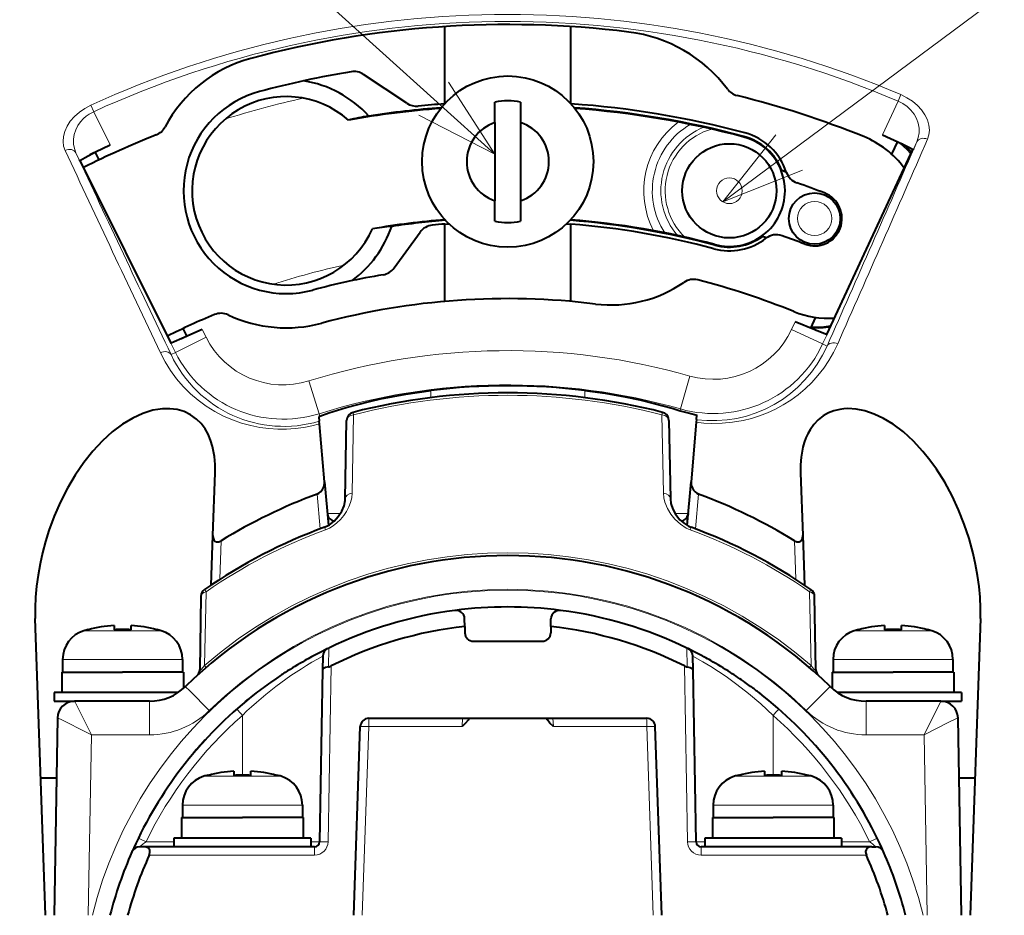
# Model space of a CAD drawing. Extents: x 44 to 817, y 33 to 551.
# Drawn here: x 528 to 557, y 463 to 489 of the extents above; entities that cross this region are included whole.
import ezdxf

# ---------------------------------------------------------------- set-up
doc = ezdxf.new("R2010")
doc.units = 0

msp = doc.modelspace()

# ---------------------------------------------------------------- linework, layer by layer
at = {"color": 7, "lineweight": 13}
for p, q in [((541.639771, 484.742645), (507.332764, 515.671387)), ((548.292114, 483.34906), (590.434143, 514.620117))]:
    msp.add_line(p, q, dxfattribs=at)
at = {"color": 7, "lineweight": 40, "ltscale": 0.056171}
for p, q in [((540.177002, 486.217224), (540.177002, 488.464081)), ((543.852539, 486.217224), (543.852539, 488.464081))]:
    msp.add_line(p, q, dxfattribs=at)
at = {"color": 7, "lineweight": 40, "ltscale": 0.038164}
msp.add_line((539.069519, 486.224854), (537.797791, 487.069275), dxfattribs=at)
at = {"color": 7, "lineweight": 40, "ltscale": 0.014935}
for p, q in [((541.639771, 485.663269), (541.639771, 486.260681)), ((542.389771, 486.260681), (542.389771, 485.663269)), ((541.639771, 482.784058), (541.639771, 483.38147)), ((542.389771, 483.38147), (542.389771, 482.784058))]:
    msp.add_line(p, q, dxfattribs=at)
at = {"color": 7, "lineweight": 13, "ltscale": 0.027069}
msp.add_line((553.411438, 486.287903), (552.953857, 485.30658), dxfattribs=at)
at = {"color": 7, "lineweight": 13, "ltscale": 0.005141}
msp.add_line((553.492004, 486.477112), (553.411438, 486.287903), dxfattribs=at)
at = {"color": 7, "lineweight": 13, "ltscale": 0.00514}
msp.add_line((529.835876, 486.167419), (529.921326, 485.980408), dxfattribs=at)
at = {"color": 7, "lineweight": 13, "ltscale": 0.02707}
msp.add_line((530.40448, 485.011383), (529.921326, 485.980408), dxfattribs=at)
at = {"color": 7, "lineweight": 40, "ltscale": 0.057045}
for p, q in [((541.639771, 485.663269), (541.639771, 483.38147)), ((542.389771, 485.663269), (542.389771, 483.38147))]:
    msp.add_line(p, q, dxfattribs=at)
at = {"color": 7, "lineweight": 13, "ltscale": 0.000437}
for p, q in [((548.905823, 485.240143), (548.910339, 485.257019)), ((548.064636, 482.100891), (548.06012, 482.084015))]:
    msp.add_line(p, q, dxfattribs=at)
at = {"color": 7, "lineweight": 40, "ltscale": 0.010251}
msp.add_line((553.396729, 485.114166), (553.22345, 484.742554), dxfattribs=at)
at = {"color": 7, "lineweight": 13, "ltscale": 0.006323}
msp.add_line((553.959717, 485.097748), (553.852783, 484.868561), dxfattribs=at)
at = {"color": 7, "lineweight": 40, "ltscale": 0.006469}
msp.add_line((530.082275, 484.575867), (529.966797, 484.807434), dxfattribs=at)
at = {"color": 7, "lineweight": 40, "ltscale": 0.14892}
for p, q in [((551.329407, 479.47702), (553.846863, 484.875732)), ((532.180969, 479.226349), (529.523071, 484.557312))]:
    msp.add_line(p, q, dxfattribs=at)
at = {"color": 7, "lineweight": 13, "ltscale": 0.006322}
msp.add_line((529.517273, 484.549988), (529.40448, 484.776306), dxfattribs=at)
at = {"color": 7, "lineweight": 40, "ltscale": 0.000563}
msp.add_line((550.018311, 484.259857), (549.996887, 484.266785), dxfattribs=at)
at = {"color": 7, "lineweight": 40, "ltscale": 0.002938}
for p, q in [((540.177002, 482.699615), (540.294189, 482.708618)), ((543.735352, 482.708618), (543.852539, 482.699615))]:
    msp.add_line(p, q, dxfattribs=at)
at = {"color": 7, "lineweight": 40, "ltscale": 0.056445}
for p, q in [((540.177002, 480.441803), (540.177002, 482.699615)), ((543.852539, 480.441803), (543.852539, 482.699615))]:
    msp.add_line(p, q, dxfattribs=at)
at = {"color": 7, "lineweight": 40, "ltscale": 0.032291}
msp.add_line((538.694153, 481.418152), (539.452759, 482.463531), dxfattribs=at)
at = {"color": 7, "lineweight": 40, "ltscale": 0.000541}
msp.add_line((549.450317, 482.341492), (549.429749, 482.348206), dxfattribs=at)
at = {"color": 7, "lineweight": 40, "ltscale": 0.008791}
msp.add_line((551.00177, 479.978088), (550.853149, 479.659393), dxfattribs=at)
at = {"color": 7, "lineweight": 40, "ltscale": 0.00647}
msp.add_line((532.652344, 479.421112), (532.536865, 479.65274), dxfattribs=at)
at = {"color": 7, "lineweight": 13, "ltscale": 0.006237}
for p, q in [((550.408752, 479.848633), (550.303345, 479.622498)), ((533.202881, 479.398651), (533.091553, 479.621918))]:
    msp.add_line(p, q, dxfattribs=at)
at = {"color": 7, "lineweight": 13, "ltscale": 0.024996}
for p, q in [((533.202881, 479.398651), (532.308105, 478.952515)), ((547.334534, 478.264709), (547.061523, 477.302856)), ((536.206238, 478.119049), (536.504333, 477.164673))]:
    msp.add_line(p, q, dxfattribs=at)
at = {"color": 7, "lineweight": 13, "ltscale": 0.024995}
msp.add_line((550.303345, 479.622498), (551.209473, 479.199951), dxfattribs=at)
at = {"color": 7, "lineweight": 13, "ltscale": 0.007645}
for p, q in [((551.338745, 479.477081), (551.209473, 479.199951)), ((532.308105, 478.952515), (532.171631, 479.226166))]:
    msp.add_line(p, q, dxfattribs=at)
at = {"color": 7, "lineweight": 13, "ltscale": 0.003584}
for p, q in [((551.339417, 479.139374), (551.209473, 479.199951)), ((532.17981, 478.88855), (532.308105, 478.952515))]:
    msp.add_line(p, q, dxfattribs=at)
at = {"color": 7, "lineweight": 13, "ltscale": 0.005235}
for p, q in [((539.764771, 477.84256), (539.764771, 477.633148)), ((544.264771, 477.84256), (544.264771, 477.633148))]:
    msp.add_line(p, q, dxfattribs=at)
at = {"color": 7, "lineweight": 40, "ltscale": 0.003318}
msp.add_line((536.497681, 477.075562), (536.509216, 476.943359), dxfattribs=at)
at = {"color": 7, "lineweight": 13, "ltscale": 0.001885}
msp.add_line((536.526794, 477.092682), (536.504333, 477.164673), dxfattribs=at)
at = {"color": 7, "lineweight": 13, "ltscale": 0.05726}
for p, q in [((537.46814, 474.845093), (537.513062, 477.135071)), ((546.516479, 477.135071), (546.561401, 474.845093))]:
    msp.add_line(p, q, dxfattribs=at)
at = {"color": 7, "lineweight": 13, "ltscale": 0.001777}
for p, q in [((537.513062, 477.135071), (537.495483, 477.203949)), ((546.534058, 477.203949), (546.516479, 477.135071))]:
    msp.add_line(p, q, dxfattribs=at)
at = {"color": 7, "lineweight": 13, "ltscale": 0.00132}
msp.add_line((547.047119, 477.252075), (547.061523, 477.302856), dxfattribs=at)
at = {"color": 7, "lineweight": 40, "ltscale": 0.003232}
msp.add_line((547.524414, 476.990204), (547.535706, 477.118988), dxfattribs=at)
at = {"color": 7, "lineweight": 40, "ltscale": 0.001811}
msp.add_line((536.515503, 476.871185), (536.509216, 476.943359), dxfattribs=at)
at = {"color": 7, "lineweight": 40, "ltscale": 0.042587}
msp.add_line((536.664001, 475.174194), (536.515503, 476.871185), dxfattribs=at)
at = {"color": 7, "lineweight": 40, "ltscale": 0.057087}
msp.add_line((537.267578, 474.682983), (537.307434, 476.966125), dxfattribs=at)
at = {"color": 7, "lineweight": 40, "ltscale": 0.057086}
msp.add_line((546.722107, 476.966095), (546.761963, 474.682983), dxfattribs=at)
at = {"color": 7, "lineweight": 40, "ltscale": 0.043733}
msp.add_line((547.518005, 476.91687), (547.36554, 475.174194), dxfattribs=at)
at = {"color": 7, "lineweight": 40, "ltscale": 0.00184}
msp.add_line((547.524414, 476.990204), (547.518005, 476.91687), dxfattribs=at)
at = {"color": 7, "lineweight": 40, "ltscale": 0.045778}
for p, q in [((533.402039, 473.61203), (533.465942, 475.442047)), ((550.563599, 475.442047), (550.627502, 473.61203))]:
    msp.add_line(p, q, dxfattribs=at)
at = {"color": 7, "lineweight": 40, "ltscale": 0.031913}
for p, q in [((536.664001, 475.174194), (536.775269, 473.902527)), ((547.254272, 473.902527), (547.36554, 475.174194))]:
    msp.add_line(p, q, dxfattribs=at)
at = {"color": 7, "lineweight": 13, "ltscale": 0.025534}
for p, q in [((536.444519, 474.818878), (536.533508, 473.801422)), ((547.496033, 473.801422), (547.585022, 474.818878))]:
    msp.add_line(p, q, dxfattribs=at)
at = {"color": 7, "lineweight": 40, "ltscale": 0.000717}
msp.add_line((536.744629, 474.252838), (536.748474, 474.224426), dxfattribs=at)
at = {"color": 7, "lineweight": 13, "ltscale": 0.009569}
for p, q in [((536.744812, 474.25058), (537.127563, 474.25058)), ((546.901978, 474.25058), (547.284729, 474.25058))]:
    msp.add_line(p, q, dxfattribs=at)
at = {"color": 7, "lineweight": 40, "ltscale": 0.036241}
for p, q in [((533.35144, 472.163269), (533.402039, 473.61203)), ((550.627502, 473.61203), (550.678101, 472.163269))]:
    msp.add_line(p, q, dxfattribs=at)
at = {"color": 7, "lineweight": 13, "ltscale": 0.001955}
for p, q in [((536.663086, 473.849548), (536.688965, 473.775757)), ((547.366455, 473.849548), (547.340576, 473.775757))]:
    msp.add_line(p, q, dxfattribs=at)
at = {"color": 7, "lineweight": 13, "ltscale": 0.028176}
for p, q in [((533.6073, 472.331238), (533.646606, 473.457611)), ((550.382935, 473.457611), (550.422241, 472.331238))]:
    msp.add_line(p, q, dxfattribs=at)
at = {"color": 7, "lineweight": 13, "ltscale": 0.053759}
for p, q in [((533.204651, 471.968719), (533.157227, 469.818878)), ((550.872314, 469.818878), (550.82489, 471.968719))]:
    msp.add_line(p, q, dxfattribs=at)
at = {"color": 7, "lineweight": 40, "ltscale": 0.053496}
for p, q in [((533.054016, 471.832794), (533.016663, 469.693268)), ((551.012878, 469.693268), (550.975525, 471.832794))]:
    msp.add_line(p, q, dxfattribs=at)
at = {"color": 7, "lineweight": 40, "ltscale": 0.21669}
for p, q in [((528.514771, 462.522369), (528.21228, 471.184692)), ((555.817261, 471.184692), (555.514771, 462.522369))]:
    msp.add_line(p, q, dxfattribs=at)
at = {"color": 7, "lineweight": 40, "ltscale": 0.005641}
for p, q in [((540.757263, 470.953491), (540.753296, 471.179108)), ((543.272278, 470.953491), (543.276245, 471.179108))]:
    msp.add_line(p, q, dxfattribs=at)
at = {"color": 7, "lineweight": 13, "ltscale": 0.028255}
for p, q in [((530.764771, 470.828888), (529.634583, 470.828888)), ((531.894958, 470.828888), (530.764771, 470.828888)), ((553.264771, 470.828888), (552.134583, 470.828888)), ((554.394958, 470.828888), (553.264771, 470.828888)), ((534.264771, 466.578888), (533.134583, 466.578888)), ((535.394958, 466.578888), (534.264771, 466.578888)), ((549.764771, 466.578888), (548.634583, 466.578888)), ((550.894958, 466.578888), (549.764771, 466.578888))]:
    msp.add_line(p, q, dxfattribs=at)
at = {"color": 7, "lineweight": 40, "ltscale": 0.000209}
for p, q in [((529.764771, 470.857758), (529.764771, 470.866119)), ((531.764771, 470.866119), (531.764771, 470.857758)), ((552.264771, 470.857758), (552.264771, 470.866119)), ((554.264771, 470.866119), (554.264771, 470.857758)), ((533.264771, 466.607758), (533.264771, 466.616119)), ((535.264771, 466.616119), (535.264771, 466.607758)), ((548.764771, 466.607758), (548.764771, 466.616119)), ((550.764771, 466.616119), (550.764771, 466.607758))]:
    msp.add_line(p, q, dxfattribs=at)
at = {"color": 7, "lineweight": 40, "ltscale": 0.003086}
for p, q in [((530.514771, 470.981201), (530.514771, 470.857758)), ((531.014771, 470.857758), (531.014771, 470.981201)), ((553.014771, 470.981201), (553.014771, 470.857758)), ((553.514771, 470.857758), (553.514771, 470.981201)), ((534.014771, 466.731201), (534.014771, 466.607758)), ((534.514771, 466.607758), (534.514771, 466.731201)), ((549.514771, 466.731201), (549.514771, 466.607758)), ((550.014771, 466.607758), (550.014771, 466.731201))]:
    msp.add_line(p, q, dxfattribs=at)
at = {"color": 7, "lineweight": 40, "ltscale": 0.004638}
for p, q in [((540.757263, 470.953491), (540.760498, 470.768005)), ((543.272278, 470.953491), (543.269043, 470.768005))]:
    msp.add_line(p, q, dxfattribs=at)
at = {"color": 7, "lineweight": 40, "ltscale": 0.050217}
msp.add_line((541.010437, 470.522369), (543.019104, 470.522369), dxfattribs=at)
at = {"color": 7, "lineweight": 40, "ltscale": 0.000963}
for p, q in [((536.752197, 470.306885), (536.786865, 470.3237)), ((547.277344, 470.306885), (547.242676, 470.3237))]:
    msp.add_line(p, q, dxfattribs=at)
at = {"color": 7, "lineweight": 13, "ltscale": 0.013733}
for p, q in [((536.786865, 470.3237), (536.773865, 469.774536)), ((547.255676, 469.774536), (547.242676, 470.3237))]:
    msp.add_line(p, q, dxfattribs=at)
at = {"color": 7, "lineweight": 13, "ltscale": 0.04375}
for p, q in [((530.764771, 469.991943), (529.014771, 469.991943)), ((532.514771, 469.991943), (530.764771, 469.991943)), ((553.264771, 469.991943), (551.514771, 469.991943)), ((555.014771, 469.991943), (553.264771, 469.991943)), ((534.264771, 465.741943), (532.514771, 465.741943)), ((536.014771, 465.741943), (534.264771, 465.741943)), ((549.764771, 465.741943), (548.014771, 465.741943)), ((551.514771, 465.741943), (549.764771, 465.741943))]:
    msp.add_line(p, q, dxfattribs=at)
at = {"color": 7, "lineweight": 40, "ltscale": 0.009239}
for p, q in [((529.014771, 469.991943), (529.014771, 469.622375)), ((532.514771, 469.991943), (532.514771, 469.622375)), ((551.514771, 469.991943), (551.514771, 469.622375)), ((555.014771, 469.991943), (555.014771, 469.622375)), ((532.514771, 465.741943), (532.514771, 465.372375)), ((536.014771, 465.741943), (536.014771, 465.372375)), ((548.014771, 465.741943), (548.014771, 465.372375)), ((551.514771, 465.741943), (551.514771, 465.372375))]:
    msp.add_line(p, q, dxfattribs=at)
at = {"color": 7, "lineweight": 40, "ltscale": 0.010036}
for p, q in [((536.611877, 470.086548), (536.604858, 469.68515)), ((547.424683, 469.68515), (547.417664, 470.086548))]:
    msp.add_line(p, q, dxfattribs=at)
at = {"color": 7, "lineweight": 40, "ltscale": 0.044376}
for p, q in [((528.989746, 469.622375), (530.764771, 469.622375)), ((532.539795, 469.622375), (530.764771, 469.622375)), ((551.489746, 469.622375), (553.264771, 469.622375)), ((555.039795, 469.622375), (553.264771, 469.622375)), ((532.489746, 465.372375), (534.264771, 465.372375)), ((536.039795, 465.372375), (534.264771, 465.372375)), ((547.989746, 465.372375), (549.764771, 465.372375)), ((551.539795, 465.372375), (549.764771, 465.372375))]:
    msp.add_line(p, q, dxfattribs=at)
at = {"color": 7, "lineweight": 40, "ltscale": 0.015}
for p, q in [((528.989746, 469.622375), (528.989746, 469.022369)), ((555.039795, 469.622375), (555.039795, 469.022369)), ((532.489746, 465.372375), (532.489746, 464.772369)), ((536.039795, 465.372375), (536.039795, 464.772369)), ((547.989746, 465.372375), (547.989746, 464.772369)), ((551.539795, 465.372375), (551.539795, 464.772369))]:
    msp.add_line(p, q, dxfattribs=at)
at = {"color": 7, "lineweight": 40, "ltscale": 0.012005}
for p, q in [((532.539795, 469.622375), (532.539795, 469.142181)), ((551.489746, 469.622375), (551.489746, 469.142181))]:
    msp.add_line(p, q, dxfattribs=at)
at = {"color": 7, "lineweight": 13, "ltscale": 0.002053}
for p, q in [((533.210754, 469.756592), (533.157227, 469.818878)), ((550.818787, 469.756592), (550.872314, 469.818878))]:
    msp.add_line(p, q, dxfattribs=at)
at = {"color": 7, "lineweight": 40, "ltscale": 0.125404}
for p, q in [((536.604858, 469.68515), (536.517334, 464.669739)), ((547.512207, 464.669739), (547.424683, 469.68515))]:
    msp.add_line(p, q, dxfattribs=at)
at = {"color": 7, "lineweight": 13, "ltscale": 0.128298}
for p, q in [((536.856873, 469.800873), (536.767334, 464.669739)), ((547.262207, 464.669739), (547.172668, 469.800873))]:
    msp.add_line(p, q, dxfattribs=at)
at = {"color": 7, "lineweight": 40, "ltscale": 0.004728}
msp.add_line((535.236206, 469.424438), (535.080994, 469.316406), dxfattribs=at)
at = {"color": 7, "lineweight": 40, "ltscale": 0.004839}
msp.add_line((549.105347, 469.203491), (548.948242, 469.316589), dxfattribs=at)
at = {"color": 7, "lineweight": 40, "ltscale": 0.05}
for p, q in [((530.764771, 469.022369), (528.764771, 469.022369)), ((555.264771, 469.022369), (553.264771, 469.022369)), ((534.264771, 464.772369), (532.264771, 464.772369)), ((536.264771, 464.772369), (534.264771, 464.772369)), ((549.764771, 464.772369), (547.764771, 464.772369)), ((551.764771, 464.772369), (549.764771, 464.772369))]:
    msp.add_line(p, q, dxfattribs=at)
at = {"color": 7, "lineweight": 40, "ltscale": 0.00625}
for p, q in [((528.764771, 469.022369), (528.764771, 468.772369)), ((555.264771, 469.022369), (555.264771, 468.772369)), ((532.264771, 464.772369), (532.264771, 464.522369)), ((536.264771, 464.772369), (536.264771, 464.522369)), ((547.764771, 464.772369), (547.764771, 464.522369)), ((551.764771, 464.772369), (551.764771, 464.522369))]:
    msp.add_line(p, q, dxfattribs=at)
at = {"color": 7, "lineweight": 40, "ltscale": 0.040448}
for p, q in [((532.38269, 469.022369), (530.764771, 469.022369)), ((553.264771, 469.022369), (551.646851, 469.022369))]:
    msp.add_line(p, q, dxfattribs=at)
at = {"color": 7, "lineweight": 40, "ltscale": 0.014992}
msp.add_line((528.764771, 468.772369), (529.364441, 468.772369), dxfattribs=at)
at = {"color": 7, "lineweight": 40, "ltscale": 0.054706}
for p, q in [((531.553528, 468.772369), (529.365295, 468.772369)), ((554.664246, 468.772369), (552.476013, 468.772369))]:
    msp.add_line(p, q, dxfattribs=at)
at = {"color": 7, "lineweight": 13, "ltscale": 0.024564}
for p, q in [((531.553528, 468.772369), (531.553528, 467.789825)), ((552.476013, 468.772369), (552.476013, 467.789825))]:
    msp.add_line(p, q, dxfattribs=at)
at = {"color": 7, "lineweight": 40, "ltscale": 0.002743}
msp.add_line((534.354126, 468.758942), (534.438904, 468.828613), dxfattribs=at)
at = {"color": 7, "lineweight": 40, "ltscale": 0.01499}
msp.add_line((554.665161, 468.772369), (555.264771, 468.772369), dxfattribs=at)
at = {"color": 7, "lineweight": 40, "ltscale": 0.000509}
msp.add_line((534.023071, 468.47403), (534.038269, 468.487579), dxfattribs=at)
at = {"color": 7, "lineweight": 40, "ltscale": 0.14399}
for p, q in [((528.865295, 468.281097), (528.764771, 462.522369)), ((555.264771, 462.522369), (555.164246, 468.281097))]:
    msp.add_line(p, q, dxfattribs=at)
at = {"color": 7, "lineweight": 13, "ltscale": 0.043559}
for p, q in [((534.264771, 466.616119), (534.264771, 468.35849)), ((549.764771, 466.616119), (549.764771, 468.35849))]:
    msp.add_line(p, q, dxfattribs=at)
at = {"color": 7, "lineweight": 40, "ltscale": 0.20289}
msp.add_line((537.95697, 468.272369), (546.072571, 468.272369), dxfattribs=at)
at = {"color": 7, "lineweight": 13, "ltscale": 0.006032}
for p, q in [((537.95697, 468.031097), (537.95697, 468.272369)), ((546.072571, 468.031097), (546.072571, 468.272369))]:
    msp.add_line(p, q, dxfattribs=at)
at = {"color": 7, "lineweight": 13, "ltscale": 0.006046}
for p, q in [((540.677917, 468.031097), (540.694763, 468.272369)), ((543.334778, 468.272369), (543.351624, 468.031097))]:
    msp.add_line(p, q, dxfattribs=at)
at = {"color": 7, "lineweight": 40, "ltscale": 0.000153}
msp.add_line((533.526001, 468.00415), (533.530334, 468.008484), dxfattribs=at)
at = {"color": 7, "lineweight": 40, "ltscale": 0.137802}
for p, q in [((537.514771, 462.522369), (537.707153, 468.031097)), ((546.514771, 462.522369), (546.322388, 468.031097))]:
    msp.add_line(p, q, dxfattribs=at)
at = {"color": 7, "lineweight": 13, "ltscale": 0.137802}
for p, q in [((537.95697, 468.031097), (537.764648, 462.522369)), ((546.264893, 462.522369), (546.072571, 468.031097))]:
    msp.add_line(p, q, dxfattribs=at)
at = {"color": 7, "lineweight": 13, "ltscale": 0.068024}
for p, q in [((537.95697, 468.031097), (540.677917, 468.031097)), ((543.351624, 468.031097), (546.072571, 468.031097))]:
    msp.add_line(p, q, dxfattribs=at)
at = {"color": 7, "lineweight": 13, "ltscale": 0.131706}
for p, q in [((529.856567, 467.789825), (529.764648, 462.522369)), ((554.264893, 462.522369), (554.172974, 467.789825))]:
    msp.add_line(p, q, dxfattribs=at)
at = {"color": 7, "lineweight": 13, "ltscale": 0.042424}
for p, q in [((531.553528, 467.789825), (529.856567, 467.789825)), ((554.172974, 467.789825), (552.476013, 467.789825))]:
    msp.add_line(p, q, dxfattribs=at)
at = {"color": 7, "lineweight": 40, "ltscale": 8.7e-05}
msp.add_line((532.691772, 467.077606), (532.69397, 467.080292), dxfattribs=at)
at = {"color": 7, "lineweight": 40, "ltscale": 0.011488}
for p, q in [((528.834595, 466.522369), (528.375061, 466.522369)), ((555.65448, 466.522369), (555.194946, 466.522369))]:
    msp.add_line(p, q, dxfattribs=at)
at = {"color": 7, "lineweight": 40, "ltscale": 0.004285}
msp.add_line((531.225342, 464.774811), (531.151428, 464.620148), dxfattribs=at)
at = {"color": 7, "lineweight": 40, "ltscale": 0.004384}
msp.add_line((552.879822, 464.616577), (552.804199, 464.774811), dxfattribs=at)
at = {"color": 7, "lineweight": 40, "ltscale": 0.003155}
msp.add_line((531.091187, 464.489777), (531.039551, 464.374634), dxfattribs=at)
at = {"color": 7, "lineweight": 40, "ltscale": 0.00359}
msp.add_line((531.151428, 464.620148), (531.091187, 464.489777), dxfattribs=at)
at = {"color": 7, "lineweight": 40, "ltscale": 0.002969}
for p, q in [((531.386475, 464.522369), (531.2677, 464.522369)), ((552.643066, 464.522369), (552.761841, 464.522369))]:
    msp.add_line(p, q, dxfattribs=at)
at = {"color": 7, "lineweight": 40, "ltscale": 0.124522}
for p, q in [((536.367371, 464.522369), (531.386475, 464.522369)), ((552.643066, 464.522369), (547.66217, 464.522369))]:
    msp.add_line(p, q, dxfattribs=at)
at = {"color": 7, "lineweight": 13, "ltscale": 0.020366}
for p, q in [((531.450134, 464.669739), (532.264771, 464.669739)), ((551.764771, 464.669739), (552.579407, 464.669739))]:
    msp.add_line(p, q, dxfattribs=at)
at = {"color": 7, "lineweight": 13, "ltscale": 0.006314}
for p, q in [((536.264771, 464.669739), (536.517334, 464.669739)), ((547.512207, 464.669739), (547.764771, 464.669739))]:
    msp.add_line(p, q, dxfattribs=at)
at = {"color": 7, "lineweight": 13, "ltscale": 0.006141}
for p, q in [((536.367371, 464.522369), (536.367371, 464.276733)), ((547.66217, 464.522369), (547.66217, 464.276733))]:
    msp.add_line(p, q, dxfattribs=at)
at = {"color": 7, "lineweight": 40, "ltscale": 0.003533}
msp.add_line((552.939026, 464.488251), (552.879822, 464.616577), dxfattribs=at)
at = {"color": 7, "lineweight": 40, "ltscale": 0.003113}
msp.add_line((552.98999, 464.374634), (552.939026, 464.488251), dxfattribs=at)
at = {"color": 7, "lineweight": 40, "ltscale": 1.9e-05}
msp.add_line((531.039551, 464.374634), (531.039246, 464.373932), dxfattribs=at)
at = {"color": 7, "lineweight": 13, "ltscale": 0.120595}
for p, q in [((536.367371, 464.276733), (531.543579, 464.276733)), ((552.485962, 464.276733), (547.66217, 464.276733))]:
    msp.add_line(p, q, dxfattribs=at)
at = {"color": 7, "lineweight": 13}
for points in [[(539.412964, 485.878998), (541.639771, 484.742645), (540.27948, 486.840179)], [(553.959717, 485.097748), (554.003845, 485.226105), (554.025574, 485.360321), (554.024292, 485.500061), (553.998779, 485.641296), (553.949585, 485.778442), (553.87793, 485.907898), (553.785767, 486.026215), (553.674622, 486.131226), (553.548645, 486.219086), (553.411438, 486.287903)], [(554.273987, 485.175781), (554.31488, 485.305725), (554.328125, 485.444977), (554.313171, 485.589417), (554.268616, 485.740112), (554.196045, 485.888275), (554.097717, 486.029907), (553.976807, 486.161346), (553.831665, 486.283417), (553.670044, 486.388763), (553.492004, 486.477112)], [(529.835876, 486.167419), (529.662109, 486.075592), (529.502747, 485.965942), (529.360168, 485.839722), (529.238708, 485.700073), (529.144409, 485.55484), (529.076477, 485.403931), (529.037048, 485.251312), (529.027161, 485.109314), (529.044373, 484.973114), (529.088196, 484.846069)], [(529.921326, 485.980408), (529.785156, 485.907471), (529.701294, 485.848663), (529.623718, 485.782043), (529.531799, 485.682312), (529.455139, 485.572113), (529.395325, 485.453674), (529.350342, 485.315186), (529.329163, 485.17337), (529.331848, 485.036102), (529.357178, 484.902832), (529.40448, 484.776306)], [(549.845764, 485.307648), (548.292114, 483.34906), (550.616943, 484.268433)], [(547.518005, 476.91687), (547.739563, 476.892242), (547.964417, 476.880035), (548.270386, 476.884003), (548.580505, 476.912323), (548.893188, 476.966187), (549.130066, 477.024658), (549.366089, 477.098816), (549.601501, 477.189636), (549.833252, 477.296722), (550.061035, 477.420746), (550.282043, 477.560974), (550.495911, 477.717865), (550.699829, 477.889923), (550.892822, 478.076996), (551.072937, 478.277557), (551.239441, 478.491028), (551.391174, 478.7164), (551.528442, 478.954742), (551.64856, 479.202484)], [(531.86908, 478.943542), (532.007874, 478.677673), (532.165894, 478.424347), (532.343018, 478.183838), (532.537354, 477.958282), (532.747681, 477.749023), (532.972595, 477.556885), (533.209717, 477.383484), (533.457458, 477.229431), (533.71283, 477.095825), (533.974609, 476.982452), (534.239014, 476.889893), (534.50592, 476.817261), (534.771545, 476.764496), (535.036194, 476.730469), (535.296875, 476.714539), (535.554382, 476.715729), (535.806458, 476.733185), (536.054504, 476.766266), (536.287842, 476.812134), (536.515503, 476.871185)], [(536.688965, 473.775757), (536.803772, 473.826721), (536.915894, 473.894073), (537.026245, 473.978882), (537.129333, 474.077881), (537.223755, 474.19046), (537.305603, 474.312927), (537.372742, 474.442474), (537.42334, 474.576752), (537.455505, 474.712128), (537.46814, 474.845093)], [(546.561401, 474.845093), (546.573853, 474.713196), (546.60553, 474.579102), (546.676208, 474.401184), (546.775024, 474.233154), (546.897461, 474.080841), (547.055725, 473.936127), (547.227478, 473.825836), (547.340576, 473.775757)], [(533.204651, 471.968719), (533.133972, 471.941528), (533.094482, 471.913513), (533.070862, 471.885803), (533.054016, 471.832794)], [(550.82489, 471.968719), (550.88855, 471.945251), (550.92749, 471.920044), (550.958191, 471.886536), (550.975525, 471.832794)], [(549.764771, 468.35849), (549.402954, 468.694702), (549.046814, 468.997284), (548.706482, 469.262695), (548.391724, 469.489075), (547.944946, 469.781586), (547.714294, 469.920135), (547.417664, 470.086548)], [(533.016663, 469.693268), (533.018555, 469.679016), (533.021362, 469.674774), (533.024353, 469.673096), (533.028076, 469.672821), (533.037109, 469.676147), (533.061279, 469.696106), (533.12085, 469.768127), (533.157227, 469.818878)], [(550.872314, 469.818878), (550.946228, 469.720337), (550.976379, 469.688293), (550.994995, 469.674774), (551.002075, 469.67276), (551.006226, 469.673462), (551.009399, 469.676056), (551.011414, 469.680267), (551.012878, 469.693268)], [(533.297058, 468.498169), (532.728577, 469.074829), (532.606018, 469.192963), (532.600586, 469.197113), (532.59967, 469.197357)], [(550.732483, 468.498169), (551.300964, 469.074829), (551.423523, 469.192963), (551.428955, 469.197113), (551.429871, 469.197357)], [(529.365295, 468.772369), (529.366577, 468.770752), (529.372437, 468.760468), (529.644897, 468.218781), (529.856567, 467.789825)], [(554.172974, 467.789825), (554.615295, 468.680054), (554.659241, 468.764374), (554.66333, 468.771301), (554.664246, 468.772369)], [(528.865417, 468.28125), (528.865967, 468.281311), (528.868042, 468.280914), (528.882446, 468.275421), (528.994324, 468.223389), (529.723511, 467.857941), (529.856567, 467.789825)], [(554.172974, 467.789825), (554.87616, 468.145477), (555.097229, 468.25293), (555.15271, 468.277771), (555.162292, 468.281097), (555.164124, 468.28125)], [(531.450134, 464.669739), (531.266541, 464.757263), (531.227295, 464.774414), (531.225342, 464.774811)], [(552.579407, 464.669739), (552.763, 464.757263), (552.802246, 464.774414), (552.804199, 464.774811)]]:
    msp.add_lwpolyline(points, dxfattribs=at)
at = {"color": 7, "lineweight": 40}
for points in [[(552.953857, 485.30658), (553.535339, 485.043243), (553.769287, 484.923431), (553.837891, 484.882416), (553.851074, 484.871704), (553.8526, 484.869415), (553.852783, 484.868561)], [(529.517273, 484.549988), (529.517578, 484.551025), (529.519531, 484.553864), (529.53717, 484.568024), (529.669617, 484.647064), (529.969666, 484.804077), (530.40448, 485.011383)], [(551.338745, 479.477081), (551.337952, 479.476685), (551.335205, 479.476379), (551.318481, 479.479614), (551.19873, 479.522552), (550.979004, 479.611816), (550.408752, 479.848633)], [(533.091553, 479.621918), (532.494263, 479.355408), (532.276062, 479.260986), (532.187012, 479.227844), (532.174438, 479.225555), (532.172302, 479.22583), (532.171631, 479.226166)], [(536.526794, 477.092682), (536.78479, 477.187866), (537.291809, 477.344727), (537.971558, 477.522003), (538.2995, 477.595947), (539.041382, 477.737579), (539.764771, 477.84256)], [(544.264771, 477.84256), (544.856384, 477.759094), (545.440857, 477.655334), (545.86969, 477.565338), (546.286865, 477.466003), (546.810608, 477.323639), (547.047119, 477.252075)], [(533.465942, 475.442047), (533.465637, 475.681213), (533.446899, 475.914276), (533.42395, 476.062927), (533.39209, 476.207153), (533.335449, 476.390961), (533.26239, 476.563049), (533.173096, 476.721069), (533.056641, 476.876495), (532.923584, 477.009247), (532.748962, 477.134521), (532.559387, 477.2258), (532.358459, 477.283997), (532.148987, 477.310822), (531.932739, 477.3078), (531.792969, 477.291046), (531.650879, 477.262939), (531.506348, 477.223511), (531.359985, 477.172729), (531.063293, 477.037476), (530.764771, 476.858032)], [(547.047119, 477.252075), (547.358826, 477.166656), (547.507019, 477.130768), (547.53009, 477.123199), (547.534485, 477.120819), (547.535461, 477.119751), (547.535706, 477.118988)], [(553.264771, 476.858032), (552.989136, 477.025269), (552.714966, 477.154846), (552.445313, 477.246094), (552.192078, 477.297577), (551.946411, 477.312988), (551.826843, 477.306885), (551.709595, 477.291321), (551.540894, 477.250305), (551.37915, 477.186951), (551.225647, 477.099976), (551.08313, 476.989075), (550.953308, 476.853394), (550.840698, 476.696259), (550.775574, 476.579987), (550.719116, 476.455963), (550.670654, 476.32251), (550.631409, 476.182953), (550.579956, 475.891937), (550.563477, 475.669617), (550.563599, 475.442047)], [(530.764771, 476.858032), (530.465332, 476.633392), (530.174927, 476.370056), (529.898193, 476.073181), (529.629395, 475.735687), (529.381592, 475.373535), (529.15625, 474.991394), (528.951721, 474.588593), (528.771484, 474.173676), (528.615845, 473.750336), (528.51532, 473.429169), (528.428528, 473.105316), (528.355774, 472.78067), (528.297119, 472.455444), (528.253052, 472.132538), (528.223755, 471.811127), (528.209961, 471.496307), (528.21228, 471.184692)], [(555.817261, 471.184692), (555.819641, 471.492462), (555.806274, 471.804413), (555.77771, 472.122009), (555.734619, 472.441589), (555.677002, 472.764679), (555.605408, 473.08725), (555.487854, 473.518005), (555.345947, 473.943726), (555.180054, 474.361603), (554.989319, 474.770508), (554.774231, 475.166321), (554.535645, 475.544373), (554.343018, 475.81192), (554.138672, 476.064697), (553.85968, 476.365051), (553.566772, 476.631226), (553.264771, 476.858032)], [(536.444519, 474.818878), (536.496033, 474.844391), (536.544495, 474.881409), (536.601501, 474.947998), (536.643799, 475.031128), (536.664246, 475.125183), (536.664001, 475.174194)], [(547.36554, 475.174194), (547.372253, 475.077637), (547.404602, 474.987732), (547.441101, 474.929657), (547.485535, 474.880951), (547.533752, 474.844238), (547.585022, 474.818878)], [(536.663086, 473.849548), (536.803589, 473.919586), (536.941223, 474.025452), (537.064941, 474.160431), (537.167969, 474.321442), (537.232544, 474.477142), (537.264832, 474.634094), (537.267578, 474.682983)], [(546.761963, 474.682983), (546.779358, 474.543091), (546.833191, 474.380707), (546.915588, 474.229218), (547.042603, 474.070099), (547.171692, 473.956635), (547.294739, 473.880707), (547.366455, 473.849548)], [(547.281067, 474.224426), (547.284912, 474.252716), (547.282471, 474.224945)], [(533.402039, 473.61203), (533.406311, 473.544495), (533.427002, 473.483398), (533.463684, 473.44101), (533.51123, 473.421661), (533.579468, 473.427124), (533.646606, 473.457611)], [(550.382935, 473.457611), (550.452698, 473.426361), (550.52124, 473.42218), (550.552795, 473.432983), (550.581116, 473.454193), (550.603516, 473.485229), (550.618774, 473.524658), (550.627502, 473.61203)], [(536.730652, 470.295013), (536.750244, 470.305939), (536.749756, 470.305664), (536.590576, 470.226471)], [(547.439026, 470.22644), (547.279785, 470.305664), (547.279297, 470.305939), (547.298889, 470.295013)], [(536.773865, 469.774536), (536.693481, 469.757874), (536.633423, 469.729492), (536.608337, 469.700623), (536.604858, 469.68515)], [(547.255676, 469.774536), (547.33606, 469.757874), (547.396118, 469.729492), (547.421204, 469.700623), (547.424683, 469.68515)], [(540.888062, 468.272369), (540.854126, 468.219055), (540.77063, 468.120605), (540.677917, 468.031097)], [(543.351624, 468.031097), (543.246948, 468.133087), (543.170654, 468.22583), (543.141418, 468.272369)], [(531.543579, 464.276733), (531.565491, 464.354645), (531.55835, 464.422821), (531.522705, 464.477203), (531.478516, 464.50531), (531.424805, 464.519806), (531.386475, 464.522369)], [(552.643066, 464.522369), (552.56427, 464.510345), (552.503784, 464.474335), (552.475708, 464.434265), (552.463684, 464.386414), (552.467407, 464.332764), (552.485962, 464.276733)]]:
    msp.add_lwpolyline(points, dxfattribs=at)
for centre, radius in [((542.014771, 484.522369), 2.5), ((548.485229, 483.670502), 1.375), ((550.973999, 482.861877), 0.75)]:
    msp.add_circle(centre, radius, dxfattribs=at)
at = {"color": 7, "lineweight": 13}
for centre, radius in [((548.485229, 483.670502), 0.375), ((550.973999, 482.861877), 0.5)]:
    msp.add_circle(centre, radius, dxfattribs=at)
at = {"color": 7, "lineweight": 40}
for centre, radius, start, end in [((542.014771, 459.522369), 57.110155, 90.000003, 80.810741), ((542.014771, 459.522369), 43.89444, 113.140567, 66.859431), ((542.014771, 459.522369), 32.89214, 6.300611, 158.863534), ((542.014771, 459.522369), 34.499072, 111.689418, 130.427967), ((542.014771, 459.522369), 34.499072, 49.572027, 68.31058), ((542.014771, 459.522369), 29, 83.000001, 105), ((545.031067, 484.087891), 4.25, 36.866663, 83.000001), ((535.544312, 483.670502), 4, 105, 152.221448), ((542.014771, 459.522369), 28, 99.404449, 105), ((537.521179, 486.652771), 0.5, 56.415392, 99.404449), ((535.544312, 483.670502), 3.25, 42.191988, 80.988183), ((535.544312, 483.670502), 3, 105, 285.000001), ((548.831177, 486.937683), 0.5, 216.866665, 256.037342), ((535.544312, 483.670502), 2.75, 48.718541, 336.192594), ((542.014771, 484.522369), 1.778312, 77.82642, 102.173585), ((542.014771, 459.522369), 27.75, 68.000004, 76.03734), ((542.014771, 459.522369), 26.625, 94.22009, 100.071588), ((542.014771, 459.522369), 26.64246, 94.185221, 98.770922), ((539.34613, 486.641388), 0.5, 236.41539, 275.620144), ((542.014771, 459.522369), 26.75, 93.956417, 95.620142), ((542.014771, 459.522369), 26.75, 74.999999, 86.043581), ((542.014771, 459.522369), 26.64246, 74.999999, 85.814777), ((542.014771, 459.522369), 26.625, 74.999999, 85.779902), ((543.171204, 457.614563), 28.716922, 100.471072, 101.677884), ((542.014771, 484.522369), 1.200962, 108.194861, 251.805139), ((542.014771, 484.522369), 1.200962, 288.194863, 71.805137), ((531.562866, 485.767761), 0.5, 291.714255, 332.221441), ((542.014771, 459.522369), 27.75, 111.714253, 116.518014), ((548.485229, 483.670502), 1.625, 0, 74.999999), ((548.485229, 483.670502), 1.64246, 21.027277, 74.999999), ((548.485229, 483.670502), 1.75, 18.216214, 74.999999), ((551.379944, 482.701965), 2.75, 36.382837, 68.000004), ((542.014771, 459.522369), 28, 115.476793, 115.842604), ((542.014771, 459.522369), 28, 65.657393, 65.687924), ((552.640991, 483.848328), 1.493671, 38.832436, 52.872474), ((542.014771, 459.522369), 26, 71.772099, 72.071528), ((550.622498, 484.373871), 0.5, 198.216219, 250.895658), ((548.485229, 483.670502), 1.625, 255, 0), ((542.014771, 459.522369), 25.8, 68.999999, 70.895656), ((550.973999, 482.861877), 0.8, 249, 68.999999), ((542.014771, 459.522369), 23.375, 94.504061, 99.739893), ((542.014771, 459.522369), 23.35754, 94.469972, 98.346849), ((542.014771, 459.522369), 23.35754, 74.999999, 85.530019), ((542.014771, 459.522369), 23.375, 74.999999, 85.495937), ((535.544312, 483.670502), 3.25, 306.141537, 341.373871), ((541.062988, 461.308899), 21.462628, 96.524869, 98.042195), ((539.857422, 482.169861), 0.5, 95.441375, 144.031191), ((542.014771, 459.522369), 23.25, 94.533677, 95.441375), ((542.014771, 484.522369), 1.778312, 257.826415, 282.17358), ((542.014771, 459.522369), 23.25, 74.999999, 85.466321), ((548.485229, 483.670502), 1.75, 255, 307.572609), ((548.485229, 483.670502), 1.64246, 255, 305.985648), ((542.014771, 459.522369), 24, 71.637244, 71.951924), ((549.857239, 481.887207), 0.5, 70.676284, 127.572607), ((542.014771, 459.522369), 24.2, 68.999999, 70.676284), ((538.28949, 481.711823), 0.5, 279.530256, 324.031196), ((542.014771, 459.522369), 22, 99.530261, 105), ((547.438232, 480.585327), 0.5, 75.560655, 124.499609), ((542.014771, 459.522369), 22.25, 67.939823, 75.560655), ((545.031067, 484.087891), 3.75, 263.000003, 304.499614), ((542.014771, 459.522369), 21, 83.000001, 105), ((542.014771, 459.522369), 22.25, 112.653356, 116.522467), ((533.637634, 479.594391), 0.5, 64.931712, 112.653356), ((535.544312, 483.670502), 4, 244.931707, 285.000001), ((551.379944, 482.701965), 2.75, 248.486876, 273.617163), ((542.014771, 459.522369), 22, 65.836453, 66.302286), ((551.083618, 481.178772), 1.504722, 261.73217, 283.754673), ((542.014771, 459.522369), 22, 115.197697, 115.663544), ((542.014771, 459.550598), 18.429823, 82.987563, 97.012435), ((542.014771, 459.522369), 18.25, 75.662548, 104.337451), ((536.546875, 477.021362), 0.073604, 105.724573, 132.248377), ((537.557373, 476.961731), 0.25, 104.337451, 179.000175), ((546.469299, 476.955475), 0.256816, 60.161823, 75.393513), ((546.472168, 476.961731), 0.25, 1, 60.0119), ((542.014465, 459.814819), 16.004569, 110.366534, 121.523054), ((542.015015, 459.814789), 16.004632, 58.476965, 69.633444), ((536.993835, 474.272369), 0.25, 191.075584, 258.373711), ((547.035706, 474.272369), 0.25, 281.626878, 348.924416), ((542.015076, 459.243988), 15.555271, 110.124656, 124.691332), ((542.014465, 459.243988), 15.555271, 55.308662, 69.875342), ((542.014771, 459.522369), 13.5, 45.779954, 134.220047), ((533.303955, 471.82843), 0.25, 124.691169, 178.999656), ((550.725586, 471.82843), 0.25, 1.000275, 55.308833), ((542.014771, 459.522369), 12, 97.390547, 115.827331), ((542.014771, 459.522369), 12, 82.609451, 97.390547), ((540.503357, 471.174744), 0.25, 1, 97.390547), ((543.526184, 471.174744), 0.25, 82.609451, 178.999997), ((542.014771, 459.522369), 12, 64.172674, 82.609451), ((529.889771, 469.991943), 0.875, 106.957764, 180.000005), ((530.764771, 467.122375), 3.875001, 104.955262, 106.957764), ((530.764771, 467.122498), 3.866803, 93.706507, 104.987268), ((530.764771, 467.122467), 3.743637, 86.170992, 93.829116), ((530.764771, 467.122467), 3.743636, 86.170992, 93.829116), ((530.764771, 467.122498), 3.866811, 75.012744, 86.293477), ((530.764771, 467.122375), 3.875001, 73.042234, 75.044736), ((531.639771, 469.991943), 0.875, 0, 73.042234), ((542.014771, 459.522461), 11.499976, 96.277916, 116.648443), ((541.010437, 470.772369), 0.25, 181.000003, 269.999997), ((543.019104, 470.772369), 0.25, 269.999997, 359), ((542.014771, 459.522491), 11.499948, 63.351514, 83.722096), ((552.389771, 469.991943), 0.875, 106.957764, 180.000005), ((553.264771, 467.122375), 3.875001, 104.955262, 106.957764), ((553.264771, 467.122498), 3.866803, 93.706507, 104.987268), ((553.264771, 467.122467), 3.743637, 86.170992, 93.829116), ((553.264771, 467.122467), 3.743636, 86.170992, 93.829116), ((553.264771, 467.122498), 3.866811, 75.012744, 86.293477), ((553.264771, 467.122375), 3.875001, 73.042234, 75.044736), ((554.139771, 469.991943), 0.875, 0, 73.042234), ((542.014771, 459.522369), 12, 116.873279, 118.520926), ((536.861877, 470.082184), 0.25, 116.011146, 178.999997), ((547.167664, 470.082184), 0.25, 1, 63.988859), ((542.014771, 459.522369), 12, 61.481299, 63.128768), ((542.014771, 459.522369), 12, 119.583375, 122.80381), ((542.014954, 459.522003), 12.000425, 118.52094, 119.585534), ((542.014587, 459.522034), 12.000389, 60.405544, 61.481278), ((542.014771, 459.522369), 12, 57.193924, 60.399745), ((532.766724, 469.697632), 0.25, 312.267021, 359), ((542.014771, 459.522369), 11.999996, 122.801037, 124.394137), ((536.738647, 470.027618), 0.255636, 277.91937, 297.534102), ((547.290894, 470.02774), 0.255741, 242.470053, 262.076746), ((542.014771, 459.522339), 12.000027, 54.704775, 57.194631), ((551.262817, 469.697632), 0.25, 181.000003, 227.732977), ((542.015076, 459.521973), 12.000477, 125.296965, 127.812961), ((542.014771, 459.522369), 12, 127.812661, 154.04254), ((531.553528, 470.272369), 1.5, 269.999997, 314.220046), ((542.014099, 459.521515), 12.001079, 52.194543, 53.780466), ((542.014771, 459.522369), 12, 25.957463, 52.193553), ((552.476013, 470.272369), 1.5, 225.779953, 269.999997), ((529.365234, 468.272369), 0.5, 90.000003, 178.999997), ((554.664307, 468.272369), 0.5, 1, 90.000003), ((537.95697, 468.022369), 0.25, 90.000003, 178.000003), ((546.072571, 468.022369), 0.25, 2, 90.000003), ((542.015442, 459.521729), 12.000933, 137.43163, 140.978847), ((542.01416, 459.522919), 11.999191, 137.560666, 140.100881), ((534.264771, 462.872498), 3.866803, 93.706507, 104.987268), ((534.264771, 462.872498), 3.866811, 75.012744, 86.293477), ((549.764771, 462.872498), 3.866803, 93.706507, 104.987268), ((549.764771, 462.872498), 3.866811, 75.012744, 86.293477), ((533.389771, 465.741943), 0.875, 106.957764, 180.000005), ((534.264771, 462.872375), 3.875001, 104.955262, 106.957764), ((534.264771, 462.872467), 3.743637, 86.170992, 93.829116), ((534.264771, 462.872467), 3.743636, 86.170992, 93.829116), ((534.264771, 462.872375), 3.875001, 73.042234, 75.044736), ((535.139771, 465.741943), 0.875, 0, 73.042234), ((548.889771, 465.741943), 0.875, 106.957764, 180.000005), ((549.764771, 462.872375), 3.875001, 104.955262, 106.957764), ((549.764771, 462.872467), 3.743637, 86.170992, 93.829116), ((549.764771, 462.872467), 3.743636, 86.170992, 93.829116), ((549.764771, 462.872375), 3.875001, 73.042234, 75.044736), ((550.639771, 465.741943), 0.875, 0, 73.042234), ((531.2677, 464.272369), 0.25, 90.000003, 156.155528), ((536.367371, 464.672363), 0.15, 269.999997, 359), ((547.66217, 464.672363), 0.15, 181.000003, 269.999997), ((552.761841, 464.272369), 0.25, 23.84447, 90.000003), ((542.014771, 459.522369), 12, 156.155528, 165.52249), ((542.014893, 459.522369), 11.500122, 155.580276, 164.87854), ((542.014648, 459.522369), 11.500121, 15.121463, 24.419723), ((542.014771, 459.522369), 12, 14.477511, 23.84447)]:
    msp.add_arc(centre, radius, start, end, dxfattribs=at)
at = {"color": 7, "lineweight": 13}
for centre, radius, start, end in [((542.014771, 459.522369), 32.856338, 5.831237, 159.332918), ((542.014771, 459.522369), 29.296501, 66.935833, 114.564163), ((542.014771, 459.522369), 29.090861, 66.935833, 114.564163), ((542.014771, 459.522369), 27.508651, 102.538427, 107.461566), ((548.485229, 483.670502), 2.5, 126.601586, 207.755725), ((548.485229, 483.670502), 2.25, 120.517144, 213.051745), ((548.485229, 483.670502), 2, 111.97406, 220.699398), ((548.485229, 483.670502), 1.874999, 105.981286, 226.163413), ((-748.540771, 1054.365112), 1421.46854, 336.129551, 336.391914), ((-770.502808, 1063.923584), 1445.677297, 336.142602, 336.401198), ((552.593811, 483.828491), 1.50001, 37.481285, 57.9407), ((1838.258179, 1098.072754), 1445.673911, 205.098809, 205.3574), ((1816.558105, 1087.94458), 1421.469892, 205.108085, 205.370446), ((542.014771, 459.522369), 22.491348, 102.277643, 107.722342), ((551.07428, 481.196472), 1.49987, 262.426725, 284.692233), ((535.455688, 480.521851), 2.517303, 206.499995, 287.345864), ((548.021851, 480.686371), 2.517303, 254.154136, 335), ((548.021851, 480.686371), 3.51715, 254.154136, 335), ((547.997375, 480.610748), 3.651467, 262.557953, 336.238204), ((535.48175, 480.446228), 3.650711, 205.255357, 286.347249), ((535.455688, 480.521851), 3.51715, 206.499995, 287.345864), ((542.014771, 459.522369), 19.482697, 74.154134, 107.345869), ((542.014771, 459.522369), 18.48285, 74.154134, 107.345869), ((542.014771, 459.522369), 18.178915, 75.662548, 104.337451), ((542.015198, 459.243103), 15.47794, 110.12803, 124.696646), ((542.014404, 459.243225), 15.477817, 55.303301, 69.872029), ((542.014771, 459.522369), 13.582134, 49.296211, 130.703784), ((542.014771, 459.513641), 12.500005, 13.927757, 166.072238), ((542.014771, 459.539825), 12.500003, 45.779968, 134.22002), ((529.365356, 468.2724), 0.499962, 90.004749, 178.987894), ((554.664185, 468.2724), 0.499962, 1.012064, 89.995283), ((531.553528, 470.289795), 2.499983, 269.999868, 314.220165), ((529.615784, 464.372406), 6.123503, 40.610088, 42.918877), ((554.403992, 464.380768), 6.110655, 137.075995, 139.38964), ((552.476013, 470.289795), 2.499983, 225.779816, 270.00012), ((542.014954, 459.526642), 11.750186, 131.267698, 154.042445), ((542.014771, 459.526733), 11.749989, 25.95748, 48.732614), ((534.490845, 460.718567), 4.985739, 127.580844, 130.276351), ((536.367371, 464.676727), 0.400003, 270.000237, 358.999714), ((547.66217, 464.676727), 0.400003, 181.000222, 269.999731), ((549.560303, 460.74527), 4.951442, 49.71441, 52.42858)]:
    msp.add_arc(centre, radius, start, end, dxfattribs=at)
for centre, major_axis, ratio, start_param, end_param in [((554.186218, 484.992096), (0.229065, -0.100067), 0.814093, 1.54316717, 3.111535816), ((529.180786, 484.664764), (0.226379, 0.106049), 0.814093, 0.030056837, 1.598425484), ((551.565979, 479.033722), (0.228638, -0.101135), 0.751308, 1.541662769, 3.115144609), ((531.956116, 478.777008), (0.225891, 0.107086), 0.751308, 0.026448047, 1.599929899), ((537.557373, 476.961731), (0.249939, -0.004364), 0.702882, 1.761240767, 3.141592953), ((546.472168, 476.961731), (-0.249939, -0.004364), 0.702882, 3.141592654, 4.521944598), ((537.517517, 474.678619), (0.249939, -0.004364), 0.677286, 1.781518315, 3.141592318), ((546.512024, 474.678619), (0.249939, 0.004364), 0.677286, 6.2831853, 7.643259606), ((537.013062, 474.052704), (0.249023, 0.02179), 0.705758, 3.141592654, 3.774813441), ((547.016479, 474.052704), (-0.249023, 0.02179), 0.705758, 2.508371867, 3.141592654), ((533.303955, 471.82843), (0.142273, -0.205566), 0.009934, 3.14128915, 3.954415183), ((550.725586, 471.82843), (-0.142273, -0.205566), 0.009934, 2.328770119, 3.141896187), ((541.346191, 459.562012), (0.331543, -11.712921), 0.909236, 3.570895869, 3.837446964), ((537.95697, 468.022369), (-0.249878, 0.008728), 0.034878, 4.713606956, 6.283185307), ((546.072571, 468.022369), (0.249878, 0.008728), 0.034878, 0, 1.569578352), ((536.767334, 464.665375), (-0.249939, 0.004364), 0.01745, 4.712693567, 6.283185307), ((547.262207, 464.665375), (0.249939, 0.004364), 0.01745, 0, 1.57049174)]:
    msp.add_ellipse(centre, major_axis=major_axis, ratio=ratio, start_param=start_param, end_param=end_param, dxfattribs=at)

doc.saveas('drawing.dxf')
